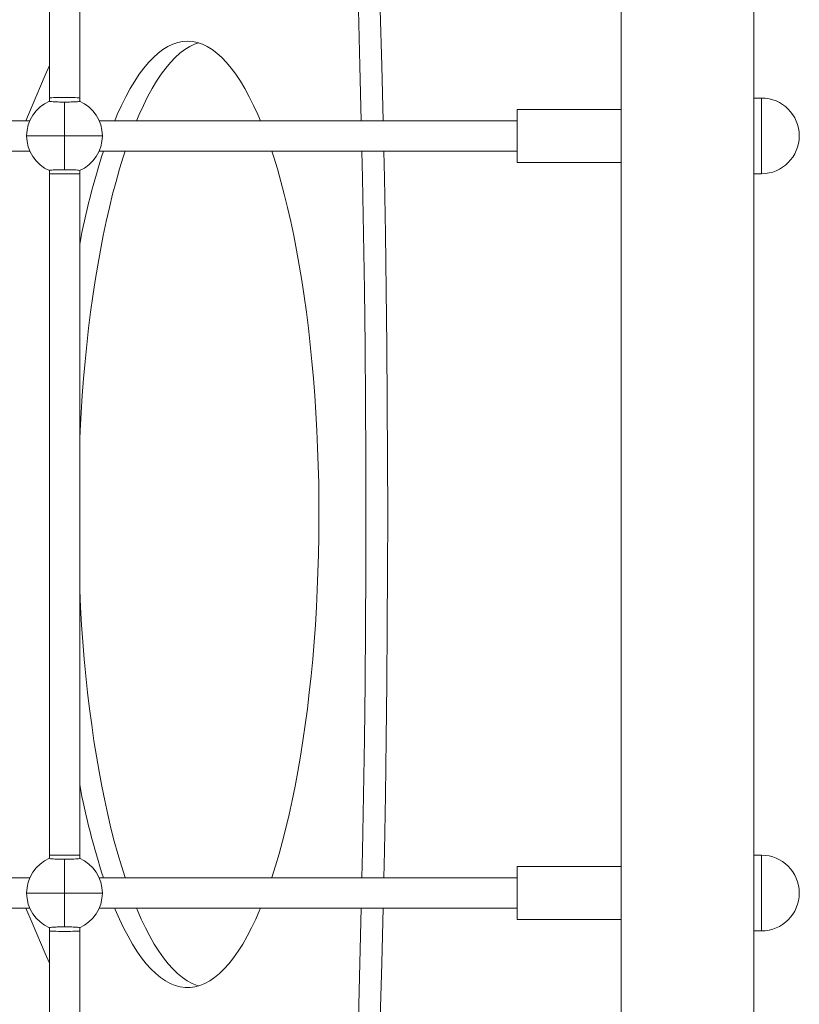
# Model space of a CAD drawing. Units: millimetres. Extents: x -3387 to 3569, y -4216 to 4671.
# Drawn here: x 1124 to 1536, y 1477 to 1998 of the extents above; entities that cross this region are included whole.
import ezdxf

# ---------------------------------------------------------------- set-up
doc = ezdxf.new("R2010")
doc.units = ezdxf.units.MM

msp = doc.modelspace()

# ---------------------------------------------------------------- linework, layer by layer
at = {"color": 7, "linetype": 'Continuous', "lineweight": 15}
for p, q in [((1441.75, 675.24), (1441.75, 2791.24)), ((1511.75, 675.24), (1511.75, 2791.24)), ((1139.75, 2265.24), (1139.75, 1956.24)), ((1155.75, 1956.24), (1155.75, 2265.24)), ((1139.75, 1956.24), (1139.75, 1954.54)), ((1155.75, 1954.54), (1155.75, 1956.24)), ((1515.75, 1956.24), (1511.75, 1956.24)), ((1147.75, 1936.24), (1147.75, 1954.1)), ((1441.75, 1950.24), (1386.75, 1950.24)), ((1386.75, 1950.24), (1386.75, 1922.24)), ((1129.42, 1944.24), (872.08, 1944.24)), ((1386.75, 1944.24), (1166.08, 1944.24)), ((1127.75, 1936.24), (1147.75, 1936.24)), ((1147.75, 1918.38), (1147.75, 1936.24)), ((1147.75, 1936.24), (1167.75, 1936.24)), ((872.08, 1928.24), (1129.42, 1928.24)), ((1166.08, 1928.24), (1386.75, 1928.24)), ((1386.75, 1922.24), (1441.75, 1922.24)), ((1139.75, 1917.94), (1139.75, 1916.24)), ((1139.75, 1916.24), (1139.75, 1556.24)), ((1139.75, 1916.24), (1147.75, 1916.24)), ((1155.75, 1916.24), (1139.75, 1916.24)), ((1147.75, 1916.24), (1155.75, 1916.24)), ((1155.75, 1916.24), (1155.75, 1917.94)), ((1155.75, 1556.24), (1155.75, 1916.24)), ((1511.75, 1916.24), (1515.75, 1916.24)), ((1139.75, 1556.24), (1139.75, 1554.54)), ((1139.75, 1556.24), (1147.75, 1556.24)), ((1155.75, 1556.24), (1139.75, 1556.24)), ((1147.75, 1556.24), (1155.75, 1556.24)), ((1155.75, 1554.54), (1155.75, 1556.24)), ((1515.75, 1556.24), (1511.75, 1556.24)), ((1147.75, 1536.24), (1147.75, 1554.1)), ((1441.75, 1550.24), (1386.75, 1550.24)), ((1386.75, 1550.24), (1386.75, 1522.24)), ((1129.42, 1544.24), (872.08, 1544.24)), ((1386.75, 1544.24), (1166.08, 1544.24)), ((1127.75, 1536.24), (1147.75, 1536.24)), ((1147.75, 1518.38), (1147.75, 1536.24)), ((1147.75, 1536.24), (1167.75, 1536.24)), ((872.08, 1528.24), (1129.42, 1528.24)), ((1166.08, 1528.24), (1386.75, 1528.24)), ((1386.75, 1522.24), (1441.75, 1522.24)), ((1139.75, 1517.94), (1139.75, 1516.24)), ((1139.75, 1516.24), (1139.75, 1207.24)), ((1155.75, 1516.24), (1155.75, 1517.94)), ((1155.75, 1207.24), (1155.75, 1516.24)), ((1511.75, 1516.24), (1515.75, 1516.24))]:
    msp.add_line(p, q, dxfattribs=at)
at = {"color": 8, "linetype": 'Continuous', "lineweight": 15}
for p, q in [((1515.75, 1956.24), (1515.75, 1916.24)), ((1515.75, 1556.24), (1515.75, 1516.24))]:
    msp.add_line(p, q, dxfattribs=at)
at = {"color": 7, "linetype": 'Continuous', "lineweight": 15, "flags": 128}
for points in [[(1304.46, 1944.24), (1303.74, 1973.23), (1302.91, 2002.75), (1301.98, 2032.23), (1300.96, 2061.67), (1299.84, 2091.06), (1298.62, 2120.4), (1297.31, 2149.69), (1295.9, 2178.92)], [(1315.98, 1944.24), (1315.26, 1973.23), (1314.44, 2002.75), (1313.51, 2032.23), (1312.49, 2061.67), (1311.37, 2091.06), (1310.15, 2120.4), (1308.83, 2149.69), (1307.43, 2178.92)], [(1212.72, 1986.24), (1210.11, 1986.06), (1207.51, 1985.53), (1204.91, 1984.65), (1202.32, 1983.41), (1199.75, 1981.83), (1197.19, 1979.9), (1194.66, 1977.62), (1192.15, 1975), (1189.68, 1972.04), (1187.23, 1968.75), (1184.82, 1965.13), (1182.45, 1961.19), (1180.12, 1956.93), (1177.84, 1952.35), (1175.61, 1947.47), (1174.23, 1944.24)], [(1218.49, 1985.37), (1216.44, 1984.65), (1213.85, 1983.41), (1211.28, 1981.83), (1208.72, 1979.9), (1206.19, 1977.62), (1203.68, 1975), (1201.2, 1972.04), (1198.76, 1968.75), (1196.35, 1965.13), (1193.98, 1961.19), (1191.65, 1956.93), (1189.37, 1952.35), (1187.14, 1947.47), (1185.76, 1944.24)], [(1251.22, 1944.24), (1249.84, 1947.47), (1247.6, 1952.35), (1245.32, 1956.93), (1243, 1961.19), (1240.63, 1965.13), (1238.22, 1968.75), (1235.77, 1972.04), (1233.29, 1975), (1230.79, 1977.62), (1228.25, 1979.9), (1225.7, 1981.83), (1223.13, 1983.41), (1220.54, 1984.65), (1217.94, 1985.53), (1215.33, 1986.06), (1212.72, 1986.24)], [(1139.75, 1973.34), (1137.53, 1968.23), (1130.63, 1952.04), (1127.37, 1944.24)], [(1179.81, 1928.24), (1178.77, 1925.04), (1176.83, 1918.74), (1174.96, 1912.18), (1173.16, 1905.38), (1171.43, 1898.33), (1169.77, 1891.06), (1168.2, 1883.57), (1166.7, 1875.86), (1165.28, 1867.96), (1163.95, 1859.88), (1162.7, 1851.62), (1161.54, 1843.19), (1160.47, 1834.62), (1159.48, 1825.9), (1158.59, 1817.06), (1157.8, 1808.11), (1157.09, 1799.05), (1156.48, 1789.9), (1155.97, 1780.68), (1155.75, 1776.01)], [(1257.16, 1544.24), (1257.21, 1544.39), (1259.18, 1550.56), (1261.09, 1556.99), (1262.93, 1563.67), (1264.69, 1570.59), (1266.38, 1577.75), (1268, 1585.14), (1269.54, 1592.74), (1271, 1600.54), (1272.37, 1608.53), (1273.66, 1616.71), (1274.87, 1625.05), (1275.99, 1633.55), (1277.01, 1642.2), (1277.95, 1650.98), (1278.79, 1659.88), (1279.54, 1668.89), (1280.2, 1677.99), (1280.76, 1687.18), (1281.22, 1696.43), (1281.59, 1705.75), (1281.86, 1715.1), (1282.03, 1724.49), (1282.11, 1733.89), (1282.08, 1743.29), (1281.96, 1752.69), (1281.74, 1762.06), (1281.42, 1771.39), (1281, 1780.68), (1280.49, 1789.9), (1279.88, 1799.05), (1279.18, 1808.11), (1278.38, 1817.06), (1277.49, 1825.9), (1276.51, 1834.62), (1275.44, 1843.19), (1274.28, 1851.62), (1273.03, 1859.88), (1271.7, 1867.96), (1270.28, 1875.86), (1268.78, 1883.57), (1267.2, 1891.06), (1265.55, 1898.33), (1263.82, 1905.38), (1262.02, 1912.18), (1260.14, 1918.74), (1258.21, 1925.04), (1257.16, 1928.24)], [(1304.81, 1544.24), (1305.1, 1558.38), (1305.64, 1587.98), (1306.08, 1617.61), (1306.42, 1647.25), (1306.67, 1676.91), (1306.81, 1706.57), (1306.86, 1736.24), (1306.81, 1765.91), (1306.67, 1795.57), (1306.42, 1825.23), (1306.08, 1854.87), (1305.64, 1884.49), (1305.1, 1914.1), (1304.81, 1928.24)], [(1316.34, 1544.24), (1316.63, 1558.38), (1317.17, 1587.98), (1317.61, 1617.61), (1317.95, 1647.25), (1318.19, 1676.91), (1318.34, 1706.57), (1318.39, 1736.24), (1318.34, 1765.91), (1318.19, 1795.57), (1317.95, 1825.23), (1317.61, 1854.87), (1317.17, 1884.49), (1316.63, 1914.1), (1316.34, 1928.24)], [(1155.75, 1696.47), (1155.75, 1696.43), (1156.22, 1687.18), (1156.78, 1677.99), (1157.43, 1668.89), (1158.18, 1659.88), (1159.03, 1650.98), (1159.96, 1642.2), (1160.99, 1633.55), (1162.11, 1625.05), (1163.31, 1616.71), (1164.6, 1608.53), (1165.98, 1600.54), (1167.44, 1592.74), (1168.97, 1585.14), (1170.59, 1577.75), (1172.28, 1570.59), (1174.05, 1563.67), (1175.89, 1556.99), (1177.79, 1550.56), (1179.76, 1544.39), (1179.81, 1544.24)], [(1127.37, 1528.24), (1130.63, 1520.43), (1137.53, 1504.25), (1139.75, 1499.13)], [(1174.23, 1528.24), (1174.51, 1527.56), (1176.72, 1522.53), (1178.98, 1517.8), (1181.28, 1513.38), (1183.63, 1509.28), (1186.02, 1505.49), (1188.45, 1502.04), (1190.91, 1498.91), (1193.4, 1496.13), (1195.92, 1493.68), (1198.47, 1491.57), (1201.03, 1489.81), (1203.61, 1488.4), (1206.21, 1487.34), (1208.81, 1486.64), (1211.42, 1486.28), (1214.03, 1486.28), (1216.64, 1486.64), (1219.24, 1487.34), (1221.83, 1488.4), (1224.41, 1489.81), (1226.98, 1491.57), (1229.52, 1493.68), (1232.04, 1496.13), (1234.54, 1498.91), (1237, 1502.04), (1239.43, 1505.49), (1241.82, 1509.28), (1244.17, 1513.38), (1246.47, 1517.8), (1248.73, 1522.53), (1250.93, 1527.56), (1251.22, 1528.24)], [(1185.76, 1528.24), (1186.04, 1527.56), (1188.25, 1522.53), (1190.51, 1517.8), (1192.81, 1513.38), (1195.16, 1509.28), (1197.55, 1505.49), (1199.98, 1502.04), (1202.44, 1498.91), (1204.93, 1496.13), (1207.45, 1493.68), (1210, 1491.57), (1212.56, 1489.81), (1215.14, 1488.4), (1217.74, 1487.34), (1218.49, 1487.1)], [(1295.9, 1293.56), (1297.31, 1322.79), (1298.62, 1352.08), (1299.84, 1381.42), (1300.96, 1410.81), (1301.98, 1440.25), (1302.91, 1469.73), (1303.74, 1499.25), (1304.46, 1528.24)], [(1307.43, 1293.56), (1308.83, 1322.79), (1310.15, 1352.08), (1311.37, 1381.42), (1312.49, 1410.81), (1313.51, 1440.25), (1314.44, 1469.73), (1315.26, 1499.25), (1315.98, 1528.24)]]:
    msp.add_lwpolyline(points, dxfattribs=at)
at = {"color": 7, "linetype": 'Continuous', "lineweight": 15}
for centre, radius, start, end in [((1515.75, 1936.24), 20, 270, 90), ((1147.75, 1936.24), 20, 113.3822, 180), ((1147.75, 1936.24), 20, 0, 66.6178), ((1147.75, 1936.24), 20, 180, 246.6178), ((1147.75, 1936.24), 20, 293.3822, 0), ((1542.83, 1806.77), 393.75, 162.0321, 169.4404), ((1540.88, 1665.21), 391.74, 190.5406, 197.9869), ((1515.75, 1536.24), 20, 270, 90), ((1147.75, 1536.24), 20, 113.3822, 180), ((1147.75, 1536.24), 20, 0, 66.6178), ((1147.75, 1536.24), 20, 180, 246.6178), ((1147.75, 1536.24), 20, 293.3822, 0)]:
    msp.add_arc(centre, radius, start, end, dxfattribs=at)
for centre, start_param, end_param in [((1147.75, 1956.24), 1.570796, 3.141593), ((1147.75, 1956.24), 0, 3.141593), ((1147.75, 1956.24), 0, 1.570796), ((1147.75, 1516.24), 3.141593, 4.712389), ((1147.75, 1516.24), 3.141593, 6.283185), ((1147.75, 1516.24), 4.712389, 6.283185)]:
    msp.add_ellipse(centre, major_axis=(8, 0), ratio=0.032329, start_param=start_param, end_param=end_param, dxfattribs=at)
for points, knots in [([(1139.86, 1954.54), (1139.85, 1954.51), (1139.83, 1954.43), (1140.82, 1954.31), (1142.6, 1954.19), (1145.01, 1954.11), (1146.83, 1954.1), (1147.75, 1954.1)], [0, 0, 0, 0, 0.135476, 0.350685, 0.565805, 0.780648, 1, 1, 1, 1]), ([(1147.75, 1954.1), (1148.65, 1954.1), (1150.44, 1954.11), (1152.84, 1954.19), (1154.64, 1954.3), (1155.66, 1954.43), (1155.65, 1954.51), (1155.64, 1954.54)], [0, 0, 0, 0, 0.214325, 0.42866, 0.643149, 0.857955, 1, 1, 1, 1]), ([(1147.75, 1918.38), (1146.85, 1918.37), (1145.06, 1918.36), (1142.66, 1918.29), (1140.87, 1918.17), (1139.84, 1918.05), (1139.86, 1917.97), (1139.86, 1917.94)], [0, 0, 0, 0, 0.214325, 0.42866, 0.643149, 0.857955, 1, 1, 1, 1]), ([(1155.64, 1917.94), (1155.65, 1917.97), (1155.67, 1918.05), (1154.68, 1918.17), (1152.9, 1918.28), (1150.49, 1918.36), (1148.67, 1918.37), (1147.75, 1918.38)], [0, 0, 0, 0, 0.135476, 0.350685, 0.565805, 0.780648, 1, 1, 1, 1]), ([(1139.86, 1554.54), (1139.85, 1554.51), (1139.83, 1554.43), (1140.82, 1554.31), (1142.6, 1554.19), (1145.01, 1554.11), (1146.83, 1554.1), (1147.75, 1554.1)], [0, 0, 0, 0, 0.135476, 0.350685, 0.565805, 0.780648, 1, 1, 1, 1]), ([(1147.75, 1554.1), (1148.65, 1554.1), (1150.44, 1554.11), (1152.84, 1554.19), (1154.64, 1554.3), (1155.66, 1554.43), (1155.65, 1554.51), (1155.64, 1554.54)], [0, 0, 0, 0, 0.214325, 0.42866, 0.643149, 0.857955, 1, 1, 1, 1]), ([(1147.75, 1518.38), (1146.85, 1518.37), (1145.06, 1518.36), (1142.66, 1518.29), (1140.87, 1518.17), (1139.84, 1518.05), (1139.86, 1517.97), (1139.86, 1517.94)], [0, 0, 0, 0, 0.214325, 0.42866, 0.643149, 0.857955, 1, 1, 1, 1]), ([(1155.64, 1517.94), (1155.65, 1517.97), (1155.67, 1518.05), (1154.68, 1518.17), (1152.9, 1518.28), (1150.49, 1518.36), (1148.67, 1518.37), (1147.75, 1518.38)], [0, 0, 0, 0, 0.135476, 0.350685, 0.565805, 0.780648, 1, 1, 1, 1])]:
    msp.add_open_spline(points, degree=3, knots=knots, dxfattribs=at)

doc.saveas('drawing.dxf')
